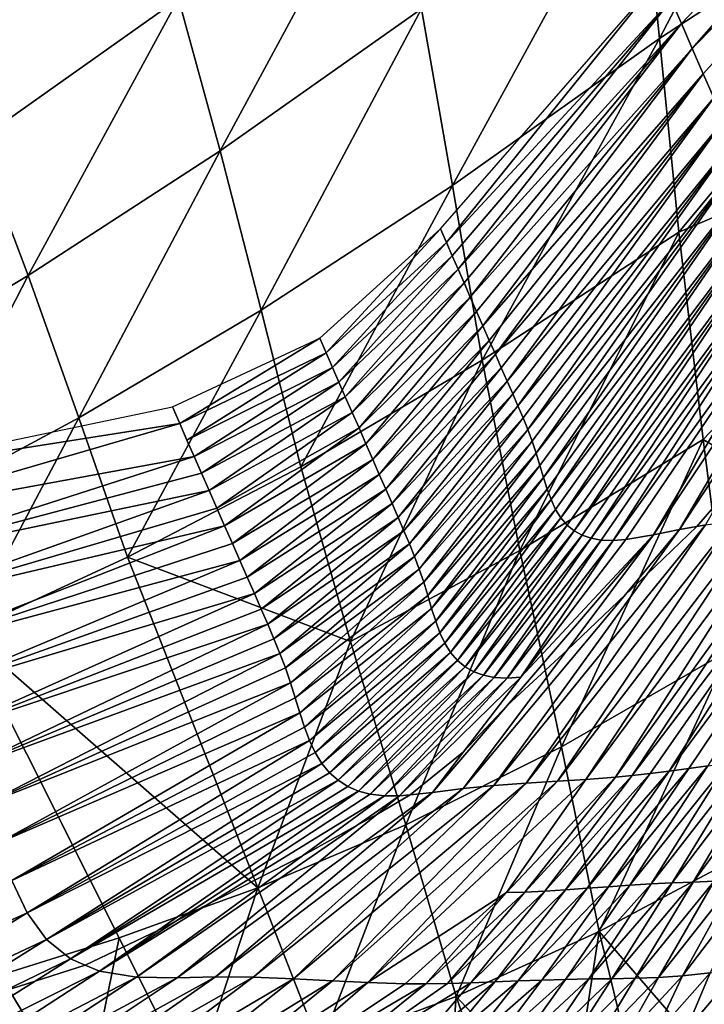
# Model space of a CAD drawing. Units: metres. Extents: x 41.08 to 43.08, y 71.76 to 74.14.
# Drawn here: x 42.74 to 42.82, y 71.88 to 72 of the extents above; entities that cross this region are included whole.
import ezdxf

# ---------------------------------------------------------------- set-up
doc = ezdxf.new("R2010")
doc.units = ezdxf.units.M
doc.linetypes.add('AUSGEZOGEN', pattern=[0])
doc.linetypes.add('VERDECKT2_S2', pattern=[0.27, 0.2, -0.07])
doc.layers.add('Felsflächen', color=7, linetype='AUSGEZOGEN', lineweight=25)
doc.layers.add('Standard', color=7, linetype='AUSGEZOGEN', lineweight=25)

msp = doc.modelspace()

# ---------------------------------------------------------------- linework, layer by layer
at = {"layer": 'Felsflächen', "color": 35, "linetype": 'AUSGEZOGEN', "lineweight": 25, "transparency": 33554687}
for points in [[(42.82058, 71.9975, 0.00945), (42.8712, 72.0464, 0.01301), (42.82182, 71.99465, 0.01889)], [(42.8712, 72.0464, 0.01301), (42.82313, 71.99164, 0.02875), (42.82182, 71.99465, 0.01889)], [(42.873, 72.04225, 0.02657), (42.82313, 71.99164, 0.02875), (42.8712, 72.0464, 0.01301)], [(42.82313, 71.99164, 0.02875), (42.873, 72.04225, 0.02657), (42.82446, 71.9886, 0.03859)], [(42.873, 72.04225, 0.02657), (42.82573, 71.98571, 0.04812), (42.82446, 71.9886, 0.03859)], [(42.81676, 72.01643, 1.49926), (42.81918, 71.99286, 1.43345), (42.84186, 72.03622, 1.52212)], [(42.84186, 72.03622, 1.52212), (42.81918, 71.99286, 1.43345), (42.86686, 72.02406, 1.46691)], [(42.82152, 71.96948, 1.36779), (42.86686, 72.02406, 1.46691), (42.81918, 71.99286, 1.43345)], [(42.86686, 72.02406, 1.46691), (42.82152, 71.96948, 1.36779), (42.86677, 71.98886, 1.38087)], [(42.76623, 71.97931, 1.43886), (42.78659, 72.01703, 1.53554), (42.76118, 71.99767, 1.5013)], [(42.76623, 71.97931, 1.43886), (42.79048, 71.99644, 1.47153), (42.78659, 72.01703, 1.53554)], [(42.79421, 71.97512, 1.40706), (42.81676, 72.01643, 1.49926), (42.79048, 71.99644, 1.47153)], [(42.79421, 71.97512, 1.40706), (42.81918, 71.99286, 1.43345), (42.81676, 72.01643, 1.49926)], [(42.7369, 71.98045, 1.46116), (42.74298, 72.00986, 1.54339), (42.73039, 72.00089, 1.52185)], [(42.76118, 71.99767, 1.5013), (42.74298, 72.00986, 1.54339), (42.7369, 71.98045, 1.46116)], [(42.81934, 72.00034), (42.79348, 71.96827, 0.00555), (42.79277, 71.9699)], [(42.82058, 71.9975, 0.00945), (42.79348, 71.96827, 0.00555), (42.81934, 72.00034)], [(42.74306, 71.96427, 1.40057), (42.76118, 71.99767, 1.5013), (42.7369, 71.98045, 1.46116)], [(42.74306, 71.96427, 1.40057), (42.76623, 71.97931, 1.43886), (42.76118, 71.99767, 1.5013)], [(42.79348, 71.96827, 0.00555), (42.82058, 71.9975, 0.00945), (42.79419, 71.96664, 0.0111)], [(42.82058, 71.9975, 0.00945), (42.7949, 71.96502, 0.01666), (42.79419, 71.96664, 0.0111)], [(42.82182, 71.99465, 0.01889), (42.7949, 71.96502, 0.01666), (42.82058, 71.9975, 0.00945)], [(42.77117, 71.96011, 1.37598), (42.79048, 71.99644, 1.47153), (42.76623, 71.97931, 1.43886)], [(42.77117, 71.96011, 1.37598), (42.79421, 71.97512, 1.40706), (42.79048, 71.99644, 1.47153)], [(42.7949, 71.96502, 0.01666), (42.82182, 71.99465, 0.01889), (42.79562, 71.96339, 0.02221)], [(42.82182, 71.99465, 0.01889), (42.79637, 71.96167, 0.028), (42.79562, 71.96339, 0.02221)], [(42.82313, 71.99164, 0.02875), (42.79637, 71.96167, 0.028), (42.82182, 71.99465, 0.01889)], [(42.79782, 71.95405, 1.34273), (42.81918, 71.99286, 1.43345), (42.79421, 71.97512, 1.40706)], [(42.79782, 71.95405, 1.34273), (42.82152, 71.96948, 1.36779), (42.81918, 71.99286, 1.43345)], [(42.79637, 71.96167, 0.028), (42.82313, 71.99164, 0.02875), (42.79713, 71.95994, 0.03379)], [(42.82313, 71.99164, 0.02875), (42.7979, 71.9582, 0.03957), (42.79713, 71.95994, 0.03379)], [(42.82446, 71.9886, 0.03859), (42.7979, 71.9582, 0.03957), (42.82313, 71.99164, 0.02875)], [(42.7979, 71.9582, 0.03957), (42.82446, 71.9886, 0.03859), (42.79866, 71.95645, 0.04535)], [(42.82446, 71.9886, 0.03859), (42.79939, 71.95478, 0.05095), (42.79866, 71.95645, 0.04535)], [(42.82573, 71.98571, 0.04812), (42.79939, 71.95478, 0.05095), (42.82446, 71.9886, 0.03859)], [(42.82446, 71.94452, 1.29977), (42.86677, 71.98886, 1.38087), (42.82152, 71.96948, 1.36779)], [(42.86677, 71.98886, 1.38087), (42.82446, 71.94452, 1.29977), (42.84718, 71.93102, 1.24994)], [(42.79939, 71.95478, 0.05095), (42.82573, 71.98571, 0.04812), (42.80011, 71.95314, 0.25656)], [(42.82573, 71.98571, 0.04812), (42.80081, 71.95155, 0.26218), (42.80011, 71.95314, 0.25656)], [(42.82692, 71.98298, 0.25769), (42.80081, 71.95155, 0.26218), (42.82573, 71.98571, 0.04812)], [(42.80081, 71.95155, 0.26218), (42.82692, 71.98298, 0.25769), (42.80148, 71.95002, 0.26781)], [(42.82692, 71.98298, 0.25769), (42.80212, 71.94854, 0.2735), (42.80148, 71.95002, 0.26781)], [(42.82801, 71.98043, 0.26738), (42.80212, 71.94854, 0.2735), (42.82692, 71.98298, 0.25769)], [(42.72133, 71.95124, 1.35885), (42.74306, 71.96427, 1.40057), (42.7369, 71.98045, 1.46116)], [(42.80212, 71.94854, 0.2735), (42.82801, 71.98043, 0.26738), (42.80273, 71.94711, 0.2792)], [(42.82801, 71.98043, 0.26738), (42.80329, 71.9457, 0.28492), (42.80273, 71.94711, 0.2792)], [(42.82897, 71.97797, 0.27713), (42.80329, 71.9457, 0.28492), (42.82801, 71.98043, 0.26738)], [(42.74915, 71.94712, 1.33955), (42.76623, 71.97931, 1.43886), (42.74306, 71.96427, 1.40057)], [(42.74915, 71.94712, 1.33955), (42.77117, 71.96011, 1.37598), (42.76623, 71.97931, 1.43886)], [(42.80329, 71.9457, 0.28492), (42.82897, 71.97797, 0.27713), (42.80382, 71.9443, 0.29066)], [(42.82897, 71.97797, 0.27713), (42.80431, 71.94285, 0.2966), (42.80382, 71.9443, 0.29066)], [(42.8298, 71.97541, 0.28726), (42.80431, 71.94285, 0.2966), (42.82897, 71.97797, 0.27713)], [(42.77595, 71.94121, 1.31323), (42.79421, 71.97512, 1.40706), (42.77117, 71.96011, 1.37598)], [(42.77595, 71.94121, 1.31323), (42.79782, 71.95405, 1.34273), (42.79421, 71.97512, 1.40706)], [(42.80431, 71.94285, 0.2966), (42.8298, 71.97541, 0.28726), (42.80476, 71.94138, 0.30256)], [(42.8298, 71.97541, 0.28726), (42.8052, 71.93993, 0.30853), (42.80476, 71.94138, 0.30256)], [(42.83057, 71.9729, 0.29741), (42.8052, 71.93993, 0.30853), (42.8298, 71.97541, 0.28726)], [(42.8052, 71.93993, 0.30853), (42.83057, 71.9729, 0.29741), (42.80564, 71.93852, 0.3145)], [(42.83057, 71.9729, 0.29741), (42.80611, 71.93725, 0.32021), (42.80564, 71.93852, 0.3145)], [(42.83146, 71.97075, 0.30712), (42.80611, 71.93725, 0.32021), (42.83057, 71.9729, 0.29741)], [(42.80611, 71.93725, 0.32021), (42.83146, 71.97075, 0.30712), (42.80665, 71.93608, 0.32591)], [(42.83146, 71.97075, 0.30712), (42.80729, 71.93506, 0.33157), (42.80665, 71.93608, 0.32591)], [(42.83268, 71.96907, 0.31673), (42.80729, 71.93506, 0.33157), (42.83146, 71.97075, 0.30712)], [(42.79277, 71.9699), (42.77898, 71.95493, 0.00596), (42.77821, 71.95671)], [(42.79277, 71.9699), (42.79348, 71.96827, 0.00555), (42.77898, 71.95493, 0.00596)], [(42.80234, 71.93111, 1.27609), (42.82152, 71.96948, 1.36779), (42.79782, 71.95405, 1.34273)], [(42.80234, 71.93111, 1.27609), (42.82446, 71.94452, 1.29977), (42.82152, 71.96948, 1.36779)], [(42.80729, 71.93506, 0.33157), (42.83268, 71.96907, 0.31673), (42.80805, 71.93419, 0.3372)], [(42.83268, 71.96907, 0.31673), (42.8089, 71.9335, 0.34267), (42.80805, 71.93419, 0.3372)], [(42.83426, 71.96796, 0.326), (42.8089, 71.9335, 0.34267), (42.83268, 71.96907, 0.31673)], [(42.79348, 71.96827, 0.00555), (42.77975, 71.95317, 0.01193), (42.77898, 71.95493, 0.00596)], [(42.79348, 71.96827, 0.00555), (42.79419, 71.96664, 0.0111), (42.77975, 71.95317, 0.01193)], [(42.8089, 71.9335, 0.34267), (42.83426, 71.96796, 0.326), (42.80987, 71.93297, 0.3481)], [(42.83426, 71.96796, 0.326), (42.81095, 71.93259, 0.35351), (42.80987, 71.93297, 0.3481)], [(42.83622, 71.96739, 0.33518), (42.81095, 71.93259, 0.35351), (42.83426, 71.96796, 0.326)], [(42.84165, 71.96776, 0.35508), (42.82161, 71.93365, 0.39288), (42.81846, 71.933, 0.38228)], [(42.83878, 71.96736, 0.34516), (42.84165, 71.96776, 0.35508), (42.81846, 71.933, 0.38228)], [(42.84165, 71.96776, 0.35508), (42.84436, 71.96825, 0.3641), (42.82161, 71.93365, 0.39288)], [(42.84436, 71.96825, 0.3641), (42.82645, 71.93722, 0.4), (42.82369, 71.93402, 0.4), (42.82161, 71.93365, 0.39288)], [(42.79419, 71.96664, 0.0111), (42.78053, 71.9514, 0.01789), (42.77975, 71.95317, 0.01193)], [(42.79419, 71.96664, 0.0111), (42.7949, 71.96502, 0.01666), (42.78053, 71.9514, 0.01789)], [(42.81095, 71.93259, 0.35351), (42.83622, 71.96739, 0.33518), (42.81215, 71.93237, 0.35889)], [(42.83622, 71.96739, 0.33518), (42.81358, 71.93232, 0.36477), (42.81215, 71.93237, 0.35889)], [(42.83878, 71.96736, 0.34516), (42.81358, 71.93232, 0.36477), (42.83622, 71.96739, 0.33518)], [(42.81358, 71.93232, 0.36477), (42.83878, 71.96736, 0.34516), (42.81513, 71.93243, 0.37063)], [(42.83878, 71.96736, 0.34516), (42.81846, 71.933, 0.38228), (42.81513, 71.93243, 0.37063)], [(42.72851, 71.93603, 1.29986), (42.74306, 71.96427, 1.40057), (42.72133, 71.95124, 1.35885)], [(42.72851, 71.93603, 1.29986), (42.74915, 71.94712, 1.33955), (42.74306, 71.96427, 1.40057)], [(42.7949, 71.96502, 0.01666), (42.7813, 71.94963, 0.02386), (42.78053, 71.9514, 0.01789)], [(42.7949, 71.96502, 0.01666), (42.79562, 71.96339, 0.02221), (42.7813, 71.94963, 0.02386)], [(42.79562, 71.96339, 0.02221), (42.78212, 71.94777, 0.03008), (42.7813, 71.94963, 0.02386)], [(42.79562, 71.96339, 0.02221), (42.79637, 71.96167, 0.028), (42.78212, 71.94777, 0.03008)], [(42.79637, 71.96167, 0.028), (42.78295, 71.94589, 0.0363), (42.78212, 71.94777, 0.03008)], [(42.79637, 71.96167, 0.028), (42.79713, 71.95994, 0.03379), (42.78295, 71.94589, 0.0363)], [(42.75505, 71.93033, 1.27866), (42.77117, 71.96011, 1.37598), (42.74915, 71.94712, 1.33955)], [(42.75505, 71.93033, 1.27866), (42.77595, 71.94121, 1.31323), (42.77117, 71.96011, 1.37598)], [(42.79713, 71.95994, 0.03379), (42.78377, 71.94399, 0.04251), (42.78295, 71.94589, 0.0363)], [(42.79713, 71.95994, 0.03379), (42.7979, 71.9582, 0.03957), (42.78377, 71.94399, 0.04251)], [(42.7979, 71.9582, 0.03957), (42.78461, 71.9421, 0.04872), (42.78377, 71.94399, 0.04251)], [(42.7979, 71.9582, 0.03957), (42.79866, 71.95645, 0.04535), (42.78461, 71.9421, 0.04872)], [(42.77821, 71.95671), (42.76134, 71.94642, 0.00637), (42.76046, 71.94842)], [(42.77821, 71.95671), (42.77898, 71.95493, 0.00596), (42.76134, 71.94642, 0.00637)], [(42.79866, 71.95645, 0.04535), (42.7854, 71.94028, 0.25474), (42.78461, 71.9421, 0.04872)], [(42.79866, 71.95645, 0.04535), (42.79939, 71.95478, 0.05095), (42.7854, 71.94028, 0.25474)], [(42.77898, 71.95493, 0.00596), (42.76221, 71.94443, 0.01274), (42.76134, 71.94642, 0.00637)], [(42.77898, 71.95493, 0.00596), (42.77975, 71.95317, 0.01193), (42.76221, 71.94443, 0.01274)], [(42.79939, 71.95478, 0.05095), (42.78618, 71.9385, 0.26076), (42.7854, 71.94028, 0.25474)], [(42.79939, 71.95478, 0.05095), (42.80011, 71.95314, 0.25656), (42.78618, 71.9385, 0.26076)], [(42.78193, 71.92014, 1.24823), (42.79782, 71.95405, 1.34273), (42.77595, 71.94121, 1.31323)], [(42.78193, 71.92014, 1.24823), (42.80234, 71.93111, 1.27609), (42.79782, 71.95405, 1.34273)], [(42.77975, 71.95317, 0.01193), (42.76309, 71.94244, 0.01911), (42.76221, 71.94443, 0.01274)], [(42.77975, 71.95317, 0.01193), (42.78053, 71.9514, 0.01789), (42.76309, 71.94244, 0.01911)], [(42.80011, 71.95314, 0.25656), (42.78694, 71.93677, 0.2668), (42.78618, 71.9385, 0.26076)], [(42.80011, 71.95314, 0.25656), (42.80081, 71.95155, 0.26218), (42.78694, 71.93677, 0.2668)], [(42.78053, 71.9514, 0.01789), (42.76396, 71.94044, 0.02547), (42.76309, 71.94244, 0.01911)], [(42.78053, 71.9514, 0.01789), (42.7813, 71.94963, 0.02386), (42.76396, 71.94044, 0.02547)], [(42.80081, 71.95155, 0.26218), (42.78766, 71.93511, 0.27285), (42.78694, 71.93677, 0.2668)], [(42.80081, 71.95155, 0.26218), (42.80148, 71.95002, 0.26781), (42.78766, 71.93511, 0.27285)], [(42.80148, 71.95002, 0.26781), (42.78836, 71.9335, 0.27896), (42.78766, 71.93511, 0.27285)], [(42.80148, 71.95002, 0.26781), (42.80212, 71.94854, 0.2735), (42.78836, 71.9335, 0.27896)], [(42.7813, 71.94963, 0.02386), (42.76489, 71.93834, 0.03212), (42.76396, 71.94044, 0.02547)], [(42.7813, 71.94963, 0.02386), (42.78212, 71.94777, 0.03008), (42.76489, 71.93834, 0.03212)], [(42.76134, 71.94642, 0.00637), (42.7189, 71.93977), (42.76046, 71.94842)], [(42.78212, 71.94777, 0.03008), (42.76582, 71.93622, 0.03876), (42.76489, 71.93834, 0.03212)], [(42.78212, 71.94777, 0.03008), (42.78295, 71.94589, 0.0363), (42.76582, 71.93622, 0.03876)], [(42.80212, 71.94854, 0.2735), (42.78902, 71.93194, 0.28508), (42.78836, 71.9335, 0.27896)], [(42.80212, 71.94854, 0.2735), (42.80273, 71.94711, 0.2792), (42.78902, 71.93194, 0.28508)], [(42.7189, 71.93977), (42.76134, 71.94642, 0.00637), (42.72129, 71.93479, 0.01446)], [(42.72129, 71.93479, 0.01446), (42.76134, 71.94642, 0.00637), (42.76221, 71.94443, 0.01274), (42.76309, 71.94244, 0.01911)], [(42.73546, 71.92126, 1.24099), (42.74915, 71.94712, 1.33955), (42.72851, 71.93603, 1.29986)], [(42.73546, 71.92126, 1.24099), (42.75505, 71.93033, 1.27866), (42.74915, 71.94712, 1.33955)], [(42.80273, 71.94711, 0.2792), (42.78964, 71.9304, 0.29123), (42.78902, 71.93194, 0.28508)], [(42.80273, 71.94711, 0.2792), (42.80329, 71.9457, 0.28492), (42.78964, 71.9304, 0.29123)], [(42.78295, 71.94589, 0.0363), (42.76675, 71.93409, 0.04539), (42.76582, 71.93622, 0.03876)], [(42.78295, 71.94589, 0.0363), (42.78377, 71.94399, 0.04251), (42.76675, 71.93409, 0.04539)], [(42.80329, 71.9457, 0.28492), (42.79021, 71.92888, 0.29739), (42.78964, 71.9304, 0.29123)], [(42.80329, 71.9457, 0.28492), (42.80382, 71.9443, 0.29066), (42.79021, 71.92888, 0.29739)], [(42.78377, 71.94399, 0.04251), (42.76769, 71.93195, 0.25203), (42.76675, 71.93409, 0.04539)], [(42.78377, 71.94399, 0.04251), (42.78461, 71.9421, 0.04872), (42.76769, 71.93195, 0.25203)], [(42.80382, 71.9443, 0.29066), (42.79075, 71.9273, 0.30378), (42.79021, 71.92888, 0.29739)], [(42.80382, 71.9443, 0.29066), (42.80431, 71.94285, 0.2966), (42.79075, 71.9273, 0.30378)], [(42.80735, 71.90744, 1.20927), (42.82446, 71.94452, 1.29977), (42.80234, 71.93111, 1.27609)], [(42.80735, 71.90744, 1.20927), (42.82771, 71.91914, 1.23156), (42.82446, 71.94452, 1.29977)], [(42.82771, 71.91914, 1.23156), (42.84718, 71.93102, 1.24994), (42.82446, 71.94452, 1.29977)], [(42.80431, 71.94285, 0.2966), (42.79124, 71.92571, 0.31018), (42.79075, 71.9273, 0.30378)], [(42.80431, 71.94285, 0.2966), (42.80476, 71.94138, 0.30256), (42.79124, 71.92571, 0.31018)], [(42.72129, 71.93479, 0.01446), (42.76309, 71.94244, 0.01911), (42.72368, 71.92981, 0.02893)], [(42.72368, 71.92981, 0.02893), (42.76309, 71.94244, 0.01911), (42.76396, 71.94044, 0.02547)], [(42.78461, 71.9421, 0.04872), (42.76859, 71.9299, 0.25845), (42.76769, 71.93195, 0.25203)], [(42.78461, 71.9421, 0.04872), (42.7854, 71.94028, 0.25474), (42.76859, 71.9299, 0.25845)], [(42.76489, 71.93834, 0.03212), (42.72368, 71.92981, 0.02893), (42.76396, 71.94044, 0.02547)], [(42.75505, 71.93033, 1.27866), (42.78193, 71.92014, 1.24823), (42.77595, 71.94121, 1.31323)], [(42.80476, 71.94138, 0.30256), (42.79171, 71.92412, 0.31659), (42.79124, 71.92571, 0.31018)], [(42.80476, 71.94138, 0.30256), (42.8052, 71.93993, 0.30853), (42.79171, 71.92412, 0.31659)], [(42.7854, 71.94028, 0.25474), (42.76947, 71.92789, 0.26488), (42.76859, 71.9299, 0.25845)], [(42.7854, 71.94028, 0.25474), (42.78618, 71.9385, 0.26076), (42.76947, 71.92789, 0.26488)], [(42.8052, 71.93993, 0.30853), (42.7922, 71.92259, 0.323), (42.79171, 71.92412, 0.31659)], [(42.8052, 71.93993, 0.30853), (42.80564, 71.93852, 0.3145), (42.7922, 71.92259, 0.323)], [(42.72368, 71.92981, 0.02893), (42.76489, 71.93834, 0.03212), (42.7262, 71.92456, 0.04402)], [(42.7262, 71.92456, 0.04402), (42.76489, 71.93834, 0.03212), (42.76582, 71.93622, 0.03876)], [(42.78618, 71.9385, 0.26076), (42.77033, 71.92594, 0.27132), (42.76947, 71.92789, 0.26488)], [(42.78618, 71.9385, 0.26076), (42.78694, 71.93677, 0.2668), (42.77033, 71.92594, 0.27132)], [(42.80564, 71.93852, 0.3145), (42.79271, 71.9212, 0.32914), (42.7922, 71.92259, 0.323)], [(42.80564, 71.93852, 0.3145), (42.80611, 71.93725, 0.32021), (42.79271, 71.9212, 0.32914)], [(42.80611, 71.93725, 0.32021), (42.7933, 71.91993, 0.33526), (42.79271, 71.9212, 0.32914)], [(42.80611, 71.93725, 0.32021), (42.80665, 71.93608, 0.32591), (42.7933, 71.91993, 0.33526)], [(42.82033, 71.90452, 0.52973), (42.84457, 71.93733, 0.48773), (42.8227, 71.90483, 0.5374)], [(42.84457, 71.93733, 0.48773), (42.82033, 71.90452, 0.52973), (42.84062, 71.93658, 0.47431)], [(42.84457, 71.93733, 0.48773), (42.82502, 71.90514, 0.54466), (42.8227, 71.90483, 0.5374)], [(42.82645, 71.93722, 0.4), (42.82471, 71.9342, 0.40436), (42.82369, 71.93402, 0.4)], [(42.76675, 71.93409, 0.04539), (42.7262, 71.92456, 0.04402), (42.76582, 71.93622, 0.03876)], [(42.78694, 71.93677, 0.2668), (42.77115, 71.92406, 0.27779), (42.77033, 71.92594, 0.27132)], [(42.78694, 71.93677, 0.2668), (42.78766, 71.93511, 0.27285), (42.77115, 71.92406, 0.27779)], [(42.80665, 71.93608, 0.32591), (42.794, 71.9188, 0.34134), (42.7933, 71.91993, 0.33526)], [(42.80665, 71.93608, 0.32591), (42.80729, 71.93506, 0.33157), (42.794, 71.9188, 0.34134)], [(42.83709, 71.93596, 0.46058), (42.8159, 71.90399, 0.51418), (42.81388, 71.90379, 0.50625)], [(42.83406, 71.9355, 0.44715), (42.83709, 71.93596, 0.46058), (42.81388, 71.90379, 0.50625)], [(42.8159, 71.90399, 0.51418), (42.84062, 71.93658, 0.47431), (42.81805, 71.90424, 0.522)], [(42.84062, 71.93658, 0.47431), (42.8159, 71.90399, 0.51418), (42.83709, 71.93596, 0.46058)], [(42.84062, 71.93658, 0.47431), (42.82033, 71.90452, 0.52973), (42.81805, 71.90424, 0.522)], [(42.78766, 71.93511, 0.27285), (42.77195, 71.92223, 0.28431), (42.77115, 71.92406, 0.27779)], [(42.78766, 71.93511, 0.27285), (42.78836, 71.9335, 0.27896), (42.77195, 71.92223, 0.28431)], [(42.80729, 71.93506, 0.33157), (42.79482, 71.91785, 0.34739), (42.794, 71.9188, 0.34134)], [(42.80729, 71.93506, 0.33157), (42.80805, 71.93419, 0.3372), (42.79482, 71.91785, 0.34739)], [(42.82471, 71.9342, 0.40436), (42.828, 71.93467, 0.41895), (42.8031, 71.90308, 0.45851)], [(42.828, 71.93467, 0.41895), (42.80687, 71.90329, 0.47533), (42.8031, 71.90308, 0.45851)], [(42.83118, 71.9351, 0.43362), (42.81029, 71.9035, 0.49085), (42.80687, 71.90329, 0.47533)], [(42.828, 71.93467, 0.41895), (42.83118, 71.9351, 0.43362), (42.80687, 71.90329, 0.47533)], [(42.83118, 71.9351, 0.43362), (42.83406, 71.9355, 0.44715), (42.81029, 71.9035, 0.49085)], [(42.83406, 71.9355, 0.44715), (42.81388, 71.90379, 0.50625), (42.81029, 71.9035, 0.49085)], [(42.7262, 71.92456, 0.04402), (42.76675, 71.93409, 0.04539), (42.72874, 71.91924, 0.25908)], [(42.72874, 71.91924, 0.25908), (42.76675, 71.93409, 0.04539), (42.76769, 71.93195, 0.25203)], [(42.78836, 71.9335, 0.27896), (42.7727, 71.92045, 0.29085), (42.77195, 71.92223, 0.28431)], [(42.78836, 71.9335, 0.27896), (42.78902, 71.93194, 0.28508), (42.7727, 71.92045, 0.29085)], [(42.80805, 71.93419, 0.3372), (42.79575, 71.91709, 0.35326), (42.79482, 71.91785, 0.34739)], [(42.80805, 71.93419, 0.3372), (42.8089, 71.9335, 0.34267), (42.79575, 71.91709, 0.35326)], [(42.8089, 71.9335, 0.34267), (42.7968, 71.9165, 0.3591), (42.79575, 71.91709, 0.35326)], [(42.8089, 71.9335, 0.34267), (42.80987, 71.93297, 0.3481), (42.7968, 71.9165, 0.3591)], [(42.82471, 71.9342, 0.40436), (42.8031, 71.90308, 0.45851), (42.79919, 71.9028, 0.44177)], [(42.82369, 71.93402, 0.4), (42.82471, 71.9342, 0.40436), (42.79919, 71.9028, 0.44177), (42.81767, 71.92823, 0.4)], [(42.81846, 71.933, 0.38228), (42.82161, 71.93365, 0.39288), (42.81507, 71.92582, 0.4), (42.80803, 71.91909, 0.4)], [(42.82161, 71.93365, 0.39288), (42.81767, 71.92823, 0.4), (42.81507, 71.92582, 0.4)], [(42.82161, 71.93365, 0.39288), (42.82369, 71.93402, 0.4), (42.81767, 71.92823, 0.4)], [(42.79556, 71.90683, 0.4), (42.80248, 71.91585, 0.3833), (42.81846, 71.933, 0.38228), (42.80084, 71.91246, 0.4)], [(42.80987, 71.93297, 0.3481), (42.79797, 71.91608, 0.36491), (42.7968, 71.9165, 0.3591)], [(42.80987, 71.93297, 0.3481), (42.81095, 71.93259, 0.35351), (42.79797, 71.91608, 0.36491)], [(42.81095, 71.93259, 0.35351), (42.79925, 71.91582, 0.37069), (42.79797, 71.91608, 0.36491)], [(42.81095, 71.93259, 0.35351), (42.81215, 71.93237, 0.35889), (42.79925, 71.91582, 0.37069)], [(42.81215, 71.93237, 0.35889), (42.8008, 71.91574, 0.37701), (42.79925, 71.91582, 0.37069)], [(42.81215, 71.93237, 0.35889), (42.81358, 71.93232, 0.36477), (42.8008, 71.91574, 0.37701)], [(42.81358, 71.93232, 0.36477), (42.80248, 71.91585, 0.3833), (42.8008, 71.91574, 0.37701)], [(42.81846, 71.933, 0.38228), (42.80803, 71.91909, 0.4), (42.80084, 71.91246, 0.4)], [(42.81846, 71.933, 0.38228), (42.80248, 71.91585, 0.3833), (42.81513, 71.93243, 0.37063)], [(42.81358, 71.93232, 0.36477), (42.81513, 71.93243, 0.37063), (42.80248, 71.91585, 0.3833)], [(42.76859, 71.9299, 0.25845), (42.72874, 71.91924, 0.25908), (42.76769, 71.93195, 0.25203)], [(42.78902, 71.93194, 0.28508), (42.77341, 71.9187, 0.29741), (42.7727, 71.92045, 0.29085)], [(42.78902, 71.93194, 0.28508), (42.78964, 71.9304, 0.29123), (42.77341, 71.9187, 0.29741)], [(42.78861, 71.89803, 1.18304), (42.80234, 71.93111, 1.27609), (42.78193, 71.92014, 1.24823)], [(42.78861, 71.89803, 1.18304), (42.80735, 71.90744, 1.20927), (42.80234, 71.93111, 1.27609)], [(42.72874, 71.91924, 0.25908), (42.76859, 71.9299, 0.25845), (42.73117, 71.91418, 0.27368)], [(42.73117, 71.91418, 0.27368), (42.76859, 71.9299, 0.25845), (42.76947, 71.92789, 0.26488)], [(42.77074, 71.89043, 1.15232), (42.75505, 71.93033, 1.27866), (42.73546, 71.92126, 1.24099)], [(42.77074, 71.89043, 1.15232), (42.78193, 71.92014, 1.24823), (42.75505, 71.93033, 1.27866)], [(42.78964, 71.9304, 0.29123), (42.77407, 71.91697, 0.30399), (42.77341, 71.9187, 0.29741)], [(42.78964, 71.9304, 0.29123), (42.79021, 71.92888, 0.29739), (42.77407, 71.91697, 0.30399)], [(42.79021, 71.92888, 0.29739), (42.7747, 71.91517, 0.31081), (42.77407, 71.91697, 0.30399)], [(42.79021, 71.92888, 0.29739), (42.79075, 71.9273, 0.30378), (42.7747, 71.91517, 0.31081)], [(42.77033, 71.92594, 0.27132), (42.73117, 71.91418, 0.27368), (42.76947, 71.92789, 0.26488)], [(42.81767, 71.92823, 0.4), (42.79919, 71.9028, 0.44177), (42.79552, 71.90242, 0.42657), (42.81507, 71.92582, 0.4)], [(42.79075, 71.9273, 0.30378), (42.77527, 71.91336, 0.31765), (42.7747, 71.91517, 0.31081)], [(42.79075, 71.9273, 0.30378), (42.79124, 71.92571, 0.31018), (42.77527, 71.91336, 0.31765)], [(42.73117, 71.91418, 0.27368), (42.77033, 71.92594, 0.27132), (42.73348, 71.90937, 0.28834)], [(42.73348, 71.90937, 0.28834), (42.77033, 71.92594, 0.27132), (42.77115, 71.92406, 0.27779)], [(42.79124, 71.92571, 0.31018), (42.77582, 71.91156, 0.3245), (42.77527, 71.91336, 0.31765)], [(42.79124, 71.92571, 0.31018), (42.79171, 71.92412, 0.31659), (42.77582, 71.91156, 0.3245)], [(42.81507, 71.92582, 0.4), (42.79552, 71.90242, 0.42657), (42.80803, 71.91909, 0.4)], [(42.77195, 71.92223, 0.28431), (42.73348, 71.90937, 0.28834), (42.77115, 71.92406, 0.27779)], [(42.79171, 71.92412, 0.31659), (42.77639, 71.90981, 0.33134), (42.77582, 71.91156, 0.3245)], [(42.79171, 71.92412, 0.31659), (42.7922, 71.92259, 0.323), (42.77639, 71.90981, 0.33134)], [(42.7922, 71.92259, 0.323), (42.77698, 71.90822, 0.33789), (42.77639, 71.90981, 0.33134)], [(42.7922, 71.92259, 0.323), (42.79271, 71.9212, 0.32914), (42.77698, 71.90822, 0.33789)], [(42.73348, 71.90937, 0.28834), (42.77195, 71.92223, 0.28431), (42.73564, 71.90482, 0.30317)], [(42.73564, 71.90482, 0.30317), (42.77195, 71.92223, 0.28431), (42.7727, 71.92045, 0.29085)], [(42.77074, 71.89043, 1.15232), (42.73546, 71.92126, 1.24099), (42.75404, 71.88443, 1.11887)], [(42.73546, 71.92126, 1.24099), (42.73964, 71.87992, 1.08728), (42.75404, 71.88443, 1.11887)], [(42.77341, 71.9187, 0.29741), (42.73564, 71.90482, 0.30317), (42.7727, 71.92045, 0.29085)], [(42.79271, 71.9212, 0.32914), (42.77766, 71.90675, 0.34443), (42.77698, 71.90822, 0.33789)], [(42.79271, 71.9212, 0.32914), (42.7933, 71.91993, 0.33526), (42.77766, 71.90675, 0.34443)], [(42.78193, 71.92014, 1.24823), (42.77074, 71.89043, 1.15232), (42.78861, 71.89803, 1.18304)], [(42.7933, 71.91993, 0.33526), (42.77845, 71.90545, 0.35092), (42.77766, 71.90675, 0.34443)], [(42.7933, 71.91993, 0.33526), (42.794, 71.9188, 0.34134), (42.77845, 71.90545, 0.35092)], [(42.80803, 71.91909, 0.4), (42.79552, 71.90242, 0.42657), (42.7918, 71.90192, 0.41136), (42.80084, 71.91246, 0.4)], [(42.8119, 71.8852, 1.14674), (42.82771, 71.91914, 1.23156), (42.80735, 71.90744, 1.20927)], [(42.8119, 71.8852, 1.14674), (42.83067, 71.8952, 1.16773), (42.82771, 71.91914, 1.23156)], [(42.73564, 71.90482, 0.30317), (42.77341, 71.9187, 0.29741), (42.7376, 71.90041, 0.3181)], [(42.7376, 71.90041, 0.3181), (42.77341, 71.9187, 0.29741), (42.77407, 71.91697, 0.30399)], [(42.794, 71.9188, 0.34134), (42.77938, 71.90432, 0.35738), (42.77845, 71.90545, 0.35092)], [(42.794, 71.9188, 0.34134), (42.79482, 71.91785, 0.34739), (42.77938, 71.90432, 0.35738)], [(42.79482, 71.91785, 0.34739), (42.78042, 71.90341, 0.36365), (42.77938, 71.90432, 0.35738)], [(42.79482, 71.91785, 0.34739), (42.79575, 71.91709, 0.35326), (42.78042, 71.90341, 0.36365)], [(42.7747, 71.91517, 0.31081), (42.7376, 71.90041, 0.3181), (42.77407, 71.91697, 0.30399)], [(42.79575, 71.91709, 0.35326), (42.78159, 71.90267, 0.36988), (42.78042, 71.90341, 0.36365)], [(42.79575, 71.91709, 0.35326), (42.7968, 71.9165, 0.3591), (42.78159, 71.90267, 0.36988)], [(42.7968, 71.9165, 0.3591), (42.78288, 71.90212, 0.37609), (42.78159, 71.90267, 0.36988)], [(42.7968, 71.9165, 0.3591), (42.79797, 71.91608, 0.36491), (42.78288, 71.90212, 0.37609)], [(42.79797, 71.91608, 0.36491), (42.7843, 71.90174, 0.38225), (42.78288, 71.90212, 0.37609)], [(42.79797, 71.91608, 0.36491), (42.79925, 71.91582, 0.37069), (42.7843, 71.90174, 0.38225)], [(42.79925, 71.91582, 0.37069), (42.78601, 71.90155, 0.389), (42.7843, 71.90174, 0.38225)], [(42.79925, 71.91582, 0.37069), (42.8008, 71.91574, 0.37701), (42.78601, 71.90155, 0.389)], [(42.8008, 71.91574, 0.37701), (42.78785, 71.90154, 0.39572), (42.78601, 71.90155, 0.389)], [(42.8008, 71.91574, 0.37701), (42.80248, 71.91585, 0.3833), (42.78785, 71.90154, 0.39572)], [(42.80248, 71.91585, 0.3833), (42.79556, 71.90683, 0.4), (42.78911, 71.90166, 0.4), (42.78785, 71.90154, 0.39572)], [(42.7376, 71.90041, 0.3181), (42.7747, 71.91517, 0.31081), (42.73939, 71.89585, 0.3336)], [(42.73939, 71.89585, 0.3336), (42.7747, 71.91517, 0.31081), (42.77527, 71.91336, 0.31765)], [(42.77582, 71.91156, 0.3245), (42.73939, 71.89585, 0.3336), (42.77527, 71.91336, 0.31765)], [(42.7918, 71.90192, 0.41136), (42.79556, 71.90683, 0.4), (42.80084, 71.91246, 0.4)], [(42.73939, 71.89585, 0.3336), (42.77582, 71.91156, 0.3245), (42.74108, 71.89134, 0.34915)], [(42.74108, 71.89134, 0.34915), (42.77582, 71.91156, 0.3245), (42.77639, 71.90981, 0.33134)], [(42.77698, 71.90822, 0.33789), (42.74108, 71.89134, 0.34915), (42.77639, 71.90981, 0.33134)], [(42.74108, 71.89134, 0.34915), (42.77698, 71.90822, 0.33789), (42.74293, 71.88742, 0.36401)], [(42.74293, 71.88742, 0.36401), (42.77698, 71.90822, 0.33789), (42.77766, 71.90675, 0.34443)], [(42.79465, 71.87735, 1.12205), (42.80735, 71.90744, 1.20927), (42.78861, 71.89803, 1.18304)], [(42.79465, 71.87735, 1.12205), (42.8119, 71.8852, 1.14674), (42.80735, 71.90744, 1.20927)], [(42.77845, 71.90545, 0.35092), (42.74293, 71.88742, 0.36401), (42.77766, 71.90675, 0.34443)], [(42.79556, 71.90683, 0.4), (42.7918, 71.90192, 0.41136), (42.78911, 71.90166, 0.4)], [(42.832, 71.90594, 0.56659), (42.83429, 71.90617, 0.57399), (42.82325, 71.89114, 0.60181)], [(42.83429, 71.90617, 0.57399), (42.82579, 71.89126, 0.60966), (42.82325, 71.89114, 0.60181)], [(42.74293, 71.88742, 0.36401), (42.77845, 71.90545, 0.35092), (42.74528, 71.8842, 0.37872)], [(42.74528, 71.8842, 0.37872), (42.77845, 71.90545, 0.35092), (42.77938, 71.90432, 0.35738)], [(42.8227, 71.90483, 0.5374), (42.81303, 71.89058, 0.57056), (42.81048, 71.8904, 0.56282)], [(42.82033, 71.90452, 0.52973), (42.8227, 71.90483, 0.5374), (42.81048, 71.8904, 0.56282)], [(42.8227, 71.90483, 0.5374), (42.82502, 71.90514, 0.54466), (42.81303, 71.89058, 0.57056)], [(42.82502, 71.90514, 0.54466), (42.81561, 71.89076, 0.5783), (42.81303, 71.89058, 0.57056)], [(42.82502, 71.90514, 0.54466), (42.82736, 71.90543, 0.55193), (42.81561, 71.89076, 0.5783)], [(42.82736, 71.90543, 0.55193), (42.81818, 71.89091, 0.58609), (42.81561, 71.89076, 0.5783)], [(42.82736, 71.90543, 0.55193), (42.82969, 71.9057, 0.55923), (42.81818, 71.89091, 0.58609)], [(42.82969, 71.9057, 0.55923), (42.82072, 71.89103, 0.59393), (42.81818, 71.89091, 0.58609)], [(42.832, 71.90594, 0.56659), (42.82325, 71.89114, 0.60181), (42.82072, 71.89103, 0.59393)], [(42.82969, 71.9057, 0.55923), (42.832, 71.90594, 0.56659), (42.82072, 71.89103, 0.59393)], [(42.78042, 71.90341, 0.36365), (42.74528, 71.8842, 0.37872), (42.77938, 71.90432, 0.35738)], [(42.81388, 71.90379, 0.50625), (42.80296, 71.88994, 0.53808), (42.80072, 71.88987, 0.52963)], [(42.80072, 71.88987, 0.52963), (42.81029, 71.9035, 0.49085), (42.81388, 71.90379, 0.50625)], [(42.81388, 71.90379, 0.50625), (42.8159, 71.90399, 0.51418), (42.80296, 71.88994, 0.53808)], [(42.8159, 71.90399, 0.51418), (42.80534, 71.89005, 0.54641), (42.80296, 71.88994, 0.53808)], [(42.8159, 71.90399, 0.51418), (42.81805, 71.90424, 0.522), (42.80534, 71.89005, 0.54641)], [(42.81805, 71.90424, 0.522), (42.80786, 71.89022, 0.55465), (42.80534, 71.89005, 0.54641)], [(42.81805, 71.90424, 0.522), (42.82033, 71.90452, 0.52973), (42.80786, 71.89022, 0.55465)], [(42.82033, 71.90452, 0.52973), (42.81048, 71.8904, 0.56282), (42.80786, 71.89022, 0.55465)], [(42.74528, 71.8842, 0.37872), (42.78042, 71.90341, 0.36365), (42.74818, 71.88189, 0.39292)], [(42.74818, 71.88189, 0.39292), (42.78042, 71.90341, 0.36365), (42.78159, 71.90267, 0.36988)], [(42.78288, 71.90212, 0.37609), (42.74818, 71.88189, 0.39292), (42.78159, 71.90267, 0.36988)], [(42.7918, 71.90192, 0.41136), (42.79552, 71.90242, 0.42657), (42.76563, 71.8797, 0.46407)], [(42.79552, 71.90242, 0.42657), (42.77018, 71.87968, 0.48135), (42.76563, 71.8797, 0.46407)], [(42.79919, 71.9028, 0.44177), (42.77504, 71.87949, 0.50035), (42.77018, 71.87968, 0.48135)], [(42.79552, 71.90242, 0.42657), (42.79919, 71.9028, 0.44177), (42.77018, 71.87968, 0.48135)], [(42.79919, 71.9028, 0.44177), (42.8031, 71.90308, 0.45851), (42.77504, 71.87949, 0.50035)], [(42.8031, 71.90308, 0.45851), (42.77976, 71.87924, 0.51946), (42.77504, 71.87949, 0.50035)], [(42.80687, 71.90329, 0.47533), (42.78403, 71.87902, 0.53708), (42.77976, 71.87924, 0.51946)], [(42.8031, 71.90308, 0.45851), (42.80687, 71.90329, 0.47533), (42.77976, 71.87924, 0.51946)], [(42.80687, 71.90329, 0.47533), (42.81029, 71.9035, 0.49085), (42.78403, 71.87902, 0.53708)], [(42.81029, 71.9035, 0.49085), (42.80072, 71.88987, 0.52963), (42.78403, 71.87902, 0.53708)], [(42.74818, 71.88189, 0.39292), (42.78288, 71.90212, 0.37609), (42.7587, 71.88529, 0.4), (42.74993, 71.88113, 0.4)], [(42.7587, 71.88529, 0.4), (42.78288, 71.90212, 0.37609), (42.7843, 71.90174, 0.38225), (42.76086, 71.88641, 0.4)], [(42.78601, 71.90155, 0.389), (42.76498, 71.88859, 0.4), (42.76086, 71.88641, 0.4), (42.7843, 71.90174, 0.38225)], [(42.7918, 71.90192, 0.41136), (42.76563, 71.8797, 0.46407), (42.76101, 71.87959, 0.4468)], [(42.78911, 71.90166, 0.4), (42.7918, 71.90192, 0.41136), (42.76101, 71.87959, 0.4468), (42.7851, 71.89929, 0.4)], [(42.76498, 71.88859, 0.4), (42.78601, 71.90155, 0.389), (42.77612, 71.89431, 0.4)], [(42.77612, 71.89431, 0.4), (42.78601, 71.90155, 0.389), (42.78785, 71.90154, 0.39572), (42.78273, 71.89801, 0.4)], [(42.78785, 71.90154, 0.39572), (42.7851, 71.89929, 0.4), (42.78273, 71.89801, 0.4)], [(42.78785, 71.90154, 0.39572), (42.78911, 71.90166, 0.4), (42.7851, 71.89929, 0.4)], [(42.7851, 71.89929, 0.4), (42.76101, 71.87959, 0.4468), (42.75611, 71.87966, 0.42783), (42.78273, 71.89801, 0.4)], [(42.75611, 71.87966, 0.42783), (42.77612, 71.89431, 0.4), (42.78273, 71.89801, 0.4)], [(42.77825, 71.87124, 1.09314), (42.78861, 71.89803, 1.18304), (42.77074, 71.89043, 1.15232)], [(42.77825, 71.87124, 1.09314), (42.79465, 71.87735, 1.12205), (42.78861, 71.89803, 1.18304)], [(42.75165, 71.88038, 0.40871), (42.76498, 71.88859, 0.4), (42.77612, 71.89431, 0.4), (42.75611, 71.87966, 0.42783)], [(42.8119, 71.8852, 1.14674), (42.82493, 71.8701, 1.0932), (42.83067, 71.8952, 1.16773)], [(42.74108, 71.89134, 0.34915), (42.74293, 71.88742, 0.36401), (42.7112, 71.87318, 0.38641)], [(42.81048, 71.8904, 0.56282), (42.81303, 71.89058, 0.57056), (42.80215, 71.87922, 0.5982)], [(42.81303, 71.89058, 0.57056), (42.80499, 71.87933, 0.60646), (42.80215, 71.87922, 0.5982)], [(42.81303, 71.89058, 0.57056), (42.81561, 71.89076, 0.5783), (42.80499, 71.87933, 0.60646)], [(42.81561, 71.89076, 0.5783), (42.80783, 71.87941, 0.61475), (42.80499, 71.87933, 0.60646)], [(42.81561, 71.89076, 0.5783), (42.81818, 71.89091, 0.58609), (42.80783, 71.87941, 0.61475)], [(42.81818, 71.89091, 0.58609), (42.81065, 71.87946, 0.62312), (42.80783, 71.87941, 0.61475)], [(42.82072, 71.89103, 0.59393), (42.81344, 71.87949, 0.63151), (42.81065, 71.87946, 0.62312)], [(42.81818, 71.89091, 0.58609), (42.82072, 71.89103, 0.59393), (42.81065, 71.87946, 0.62312)], [(42.82072, 71.89103, 0.59393), (42.82325, 71.89114, 0.60181), (42.81344, 71.87949, 0.63151)], [(42.82325, 71.89114, 0.60181), (42.81624, 71.87954, 0.63988), (42.81344, 71.87949, 0.63151)], [(42.82325, 71.89114, 0.60181), (42.82579, 71.89126, 0.60966), (42.81624, 71.87954, 0.63988)], [(42.82579, 71.89126, 0.60966), (42.81908, 71.87965, 0.64817), (42.81624, 71.87954, 0.63988)], [(42.82579, 71.89126, 0.60966), (42.82836, 71.89143, 0.61743), (42.81908, 71.87965, 0.64817)], [(42.82836, 71.89143, 0.61743), (42.82197, 71.87983, 0.65631), (42.81908, 71.87965, 0.64817)], [(42.83098, 71.89169, 0.62507), (42.82529, 71.88018, 0.66513), (42.82197, 71.87983, 0.65631)], [(42.82836, 71.89143, 0.61743), (42.83098, 71.89169, 0.62507), (42.82197, 71.87983, 0.65631)], [(42.76293, 71.86663, 1.06165), (42.77074, 71.89043, 1.15232), (42.75404, 71.88443, 1.11887)], [(42.76293, 71.86663, 1.06165), (42.77825, 71.87124, 1.09314), (42.77074, 71.89043, 1.15232)], [(42.78403, 71.87902, 0.53708), (42.80072, 71.88987, 0.52963), (42.7885, 71.87889, 0.55458)], [(42.80072, 71.88987, 0.52963), (42.79099, 71.87887, 0.56358), (42.7885, 71.87889, 0.55458)], [(42.80072, 71.88987, 0.52963), (42.80296, 71.88994, 0.53808), (42.79099, 71.87887, 0.56358)], [(42.80296, 71.88994, 0.53808), (42.79363, 71.87891, 0.57246), (42.79099, 71.87887, 0.56358)], [(42.80296, 71.88994, 0.53808), (42.80534, 71.89005, 0.54641), (42.79363, 71.87891, 0.57246)], [(42.80534, 71.89005, 0.54641), (42.79643, 71.879, 0.58124), (42.79363, 71.87891, 0.57246)], [(42.80534, 71.89005, 0.54641), (42.80786, 71.89022, 0.55465), (42.79643, 71.879, 0.58124)], [(42.80786, 71.89022, 0.55465), (42.79932, 71.87911, 0.58995), (42.79643, 71.879, 0.58124)], [(42.81048, 71.8904, 0.56282), (42.80215, 71.87922, 0.5982), (42.79932, 71.87911, 0.58995)], [(42.80786, 71.89022, 0.55465), (42.81048, 71.8904, 0.56282), (42.79932, 71.87911, 0.58995)], [(42.76498, 71.88859, 0.4), (42.75165, 71.88038, 0.40871), (42.76086, 71.88641, 0.4)], [(42.74293, 71.88742, 0.36401), (42.71667, 71.87117, 0.4), (42.71379, 71.8704, 0.4), (42.7112, 71.87318, 0.38641)], [(42.74293, 71.88742, 0.36401), (42.74528, 71.8842, 0.37872), (42.71835, 71.87161, 0.4), (42.71667, 71.87117, 0.4)], [(42.75165, 71.88038, 0.40871), (42.7587, 71.88529, 0.4), (42.76086, 71.88641, 0.4)], [(42.7587, 71.88529, 0.4), (42.75165, 71.88038, 0.40871), (42.74993, 71.88113, 0.4)], [(42.79465, 71.87735, 1.12205), (42.80846, 71.86266, 1.07186), (42.8119, 71.8852, 1.14674)], [(42.8119, 71.8852, 1.14674), (42.80846, 71.86266, 1.07186), (42.81651, 71.86611, 1.08299)], [(42.82493, 71.8701, 1.0932), (42.8119, 71.8852, 1.14674), (42.81651, 71.86611, 1.08299)], [(42.74528, 71.8842, 0.37872), (42.73105, 71.87535, 0.4), (42.71835, 71.87161, 0.4)], [(42.74528, 71.8842, 0.37872), (42.74818, 71.88189, 0.39292), (42.74012, 71.87797, 0.4), (42.73105, 71.87535, 0.4)], [(42.74974, 71.86331, 1.03192), (42.75404, 71.88443, 1.11887), (42.73964, 71.87992, 1.08728)], [(42.74974, 71.86331, 1.03192), (42.76293, 71.86663, 1.06165), (42.75404, 71.88443, 1.11887)], [(42.74993, 71.88113, 0.4), (42.75165, 71.88038, 0.40871), (42.72259, 71.8658, 0.44405), (42.7439, 71.8792, 0.4)], [(42.74818, 71.88189, 0.39292), (42.7439, 71.8792, 0.4), (42.74012, 71.87797, 0.4)], [(42.74818, 71.88189, 0.39292), (42.74993, 71.88113, 0.4), (42.7439, 71.8792, 0.4)], [(42.75165, 71.88038, 0.40871), (42.72816, 71.86516, 0.46579), (42.72259, 71.8658, 0.44405)], [(42.75165, 71.88038, 0.40871), (42.75611, 71.87966, 0.42783), (42.72816, 71.86516, 0.46579)], [(42.73677, 71.86033, 1.00163), (42.74974, 71.86331, 1.03192), (42.73964, 71.87992, 1.08728)], [(42.82197, 71.87983, 0.65631), (42.82529, 71.88018, 0.66513), (42.8185, 71.87254, 0.69953)], [(42.82529, 71.88018, 0.66513), (42.8223, 71.87312, 0.70861), (42.8185, 71.87254, 0.69953)], [(42.82529, 71.88018, 0.66513), (42.82874, 71.88071, 0.67363), (42.8223, 71.87312, 0.70861)], [(42.82874, 71.88071, 0.67363), (42.82627, 71.87393, 0.71728), (42.8223, 71.87312, 0.70861)], [(42.7439, 71.8792, 0.4), (42.72259, 71.8658, 0.44405), (42.71817, 71.86732, 0.42409), (42.74012, 71.87797, 0.4)], [(42.75611, 71.87966, 0.42783), (42.73424, 71.86525, 0.48737), (42.72816, 71.86516, 0.46579)], [(42.75611, 71.87966, 0.42783), (42.76101, 71.87959, 0.4468), (42.73424, 71.86525, 0.48737)], [(42.76101, 71.87959, 0.4468), (42.73994, 71.86553, 0.50702), (42.73424, 71.86525, 0.48737)], [(42.76101, 71.87959, 0.4468), (42.76563, 71.8797, 0.46407), (42.73994, 71.86553, 0.50702)], [(42.76563, 71.8797, 0.46407), (42.74557, 71.86567, 0.52666), (42.73994, 71.86553, 0.50702)], [(42.76563, 71.8797, 0.46407), (42.77018, 71.87968, 0.48135), (42.74557, 71.86567, 0.52666)], [(42.77018, 71.87968, 0.48135), (42.7516, 71.86563, 0.54828), (42.74557, 71.86567, 0.52666)], [(42.77018, 71.87968, 0.48135), (42.77504, 71.87949, 0.50035), (42.7516, 71.86563, 0.54828)], [(42.77504, 71.87949, 0.50035), (42.75746, 71.86552, 0.57), (42.7516, 71.86563, 0.54828)], [(42.77504, 71.87949, 0.50035), (42.77976, 71.87924, 0.51946), (42.75746, 71.86552, 0.57)], [(42.77976, 71.87924, 0.51946), (42.76279, 71.86543, 0.59005), (42.75746, 71.86552, 0.57)], [(42.77976, 71.87924, 0.51946), (42.78403, 71.87902, 0.53708), (42.76279, 71.86543, 0.59005)], [(42.78403, 71.87902, 0.53708), (42.76833, 71.86544, 0.60994), (42.76279, 71.86543, 0.59005)], [(42.78403, 71.87902, 0.53708), (42.7885, 71.87889, 0.55458), (42.76833, 71.86544, 0.60994)], [(42.79099, 71.87887, 0.56358), (42.76833, 71.86544, 0.60994), (42.7885, 71.87889, 0.55458)], [(42.76833, 71.86544, 0.60994), (42.79099, 71.87887, 0.56358), (42.77464, 71.86564, 0.63029)], [(42.79643, 71.879, 0.58124), (42.77464, 71.86564, 0.63029), (42.79363, 71.87891, 0.57246)], [(42.78987, 71.87132, 0.6193), (42.77464, 71.86564, 0.63029), (42.79643, 71.879, 0.58124)], [(42.77464, 71.86564, 0.63029), (42.79099, 71.87887, 0.56358), (42.79363, 71.87891, 0.57246)], [(42.79932, 71.87911, 0.58995), (42.79298, 71.87145, 0.6281), (42.78987, 71.87132, 0.6193)], [(42.78987, 71.87132, 0.6193), (42.79643, 71.879, 0.58124), (42.79932, 71.87911, 0.58995)], [(42.79932, 71.87911, 0.58995), (42.80215, 71.87922, 0.5982), (42.79298, 71.87145, 0.6281)], [(42.80215, 71.87922, 0.5982), (42.79612, 71.87157, 0.63691), (42.79298, 71.87145, 0.6281)], [(42.80215, 71.87922, 0.5982), (42.80499, 71.87933, 0.60646), (42.79612, 71.87157, 0.63691)], [(42.80499, 71.87933, 0.60646), (42.79925, 71.87166, 0.64577), (42.79612, 71.87157, 0.63691)], [(42.80499, 71.87933, 0.60646), (42.80783, 71.87941, 0.61475), (42.79925, 71.87166, 0.64577)], [(42.80783, 71.87941, 0.61475), (42.80236, 71.87172, 0.65469), (42.79925, 71.87166, 0.64577)], [(42.81065, 71.87946, 0.62312), (42.80544, 71.87177, 0.66365), (42.80236, 71.87172, 0.65469)], [(42.80783, 71.87941, 0.61475), (42.81065, 71.87946, 0.62312), (42.80236, 71.87172, 0.65469)], [(42.81065, 71.87946, 0.62312), (42.81344, 71.87949, 0.63151), (42.80544, 71.87177, 0.66365)], [(42.81344, 71.87949, 0.63151), (42.80854, 71.87183, 0.67258), (42.80544, 71.87177, 0.66365)], [(42.81344, 71.87949, 0.63151), (42.81624, 71.87954, 0.63988), (42.80854, 71.87183, 0.67258)], [(42.81624, 71.87954, 0.63988), (42.81167, 71.87196, 0.68142), (42.80854, 71.87183, 0.67258)], [(42.81624, 71.87954, 0.63988), (42.81908, 71.87965, 0.64817), (42.81167, 71.87196, 0.68142)], [(42.81908, 71.87965, 0.64817), (42.81486, 71.87216, 0.69012), (42.81167, 71.87196, 0.68142)], [(42.82197, 71.87983, 0.65631), (42.8185, 71.87254, 0.69953), (42.81486, 71.87216, 0.69012)], [(42.81908, 71.87965, 0.64817), (42.82197, 71.87983, 0.65631), (42.81486, 71.87216, 0.69012)], [(42.77825, 71.87124, 1.09314), (42.79316, 71.85712, 1.0467), (42.79465, 71.87735, 1.12205)], [(42.79465, 71.87735, 1.12205), (42.79316, 71.85712, 1.0467), (42.80077, 71.85971, 1.05988)], [(42.80846, 71.86266, 1.07186), (42.79465, 71.87735, 1.12205), (42.80077, 71.85971, 1.05988)]]:
    msp.add_3dface(points, dxfattribs=at)
at = {"layer": 'Standard', "color": 5, "linetype": 'VERDECKT2_S2', "lineweight": 25, "transparency": 33554687}
msp.add_3dface([(41.08139, 73.26259), (41.08139, 71.76259), (43.08139, 71.76259), (43.08139, 73.26259)], dxfattribs=at)

doc.saveas('drawing.dxf')
